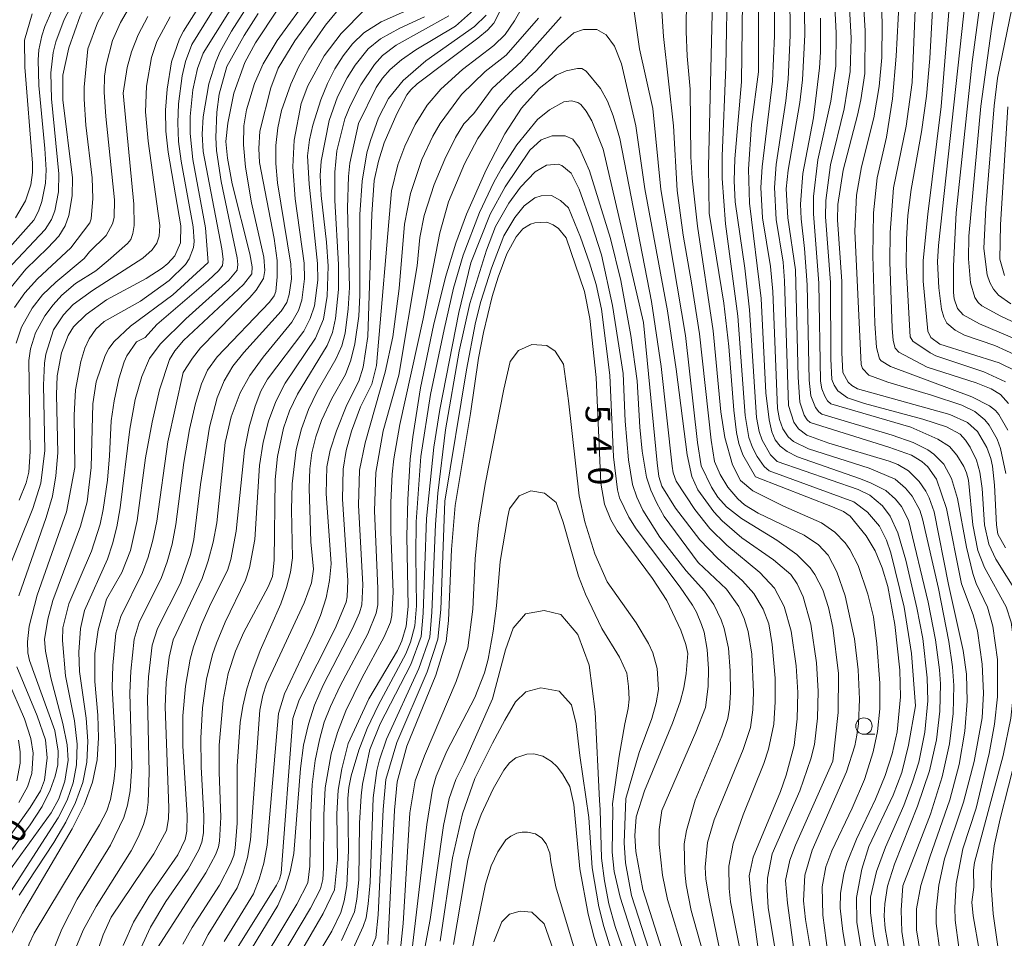
# Model space of a CAD drawing. Units: millimetres. Extents: x -72000 to -70000, y 18631 to 19500.
# Drawn here: x -70282 to -70132, y 19263 to 19403 of the extents above; entities that cross this region are included whole.
import ezdxf

# ---------------------------------------------------------------- set-up
doc = ezdxf.new("R2010")
doc.units = ezdxf.units.MM
for name, color, linetype, lineweight in [('633100_広葉樹林', 7, 'Continuous', 9), ('710100_等高線（計曲線）', 7, 'Continuous', 20), ('710107_等高線（計曲線）（注記）', 7, 'Continuous', 20), ('710200_等高線（主曲線）', 7, 'Continuous', 9)]:
    doc.layers.add(name, color=color, linetype=linetype, lineweight=lineweight)
doc.styles.add('Style-WORKING', font='txt')

msp = doc.modelspace()

# ---------------------------------------------------------------- linework, layer by layer
at = {"layer": '633100_広葉樹林'}
msp.add_line((-70152.952, 19293.882), (-70151.285, 19293.882), dxfattribs=at)
msp.add_circle((-70152.952, 19295.132), 1.25, dxfattribs=at)
at = {"layer": '710100_等高線（計曲線）', "flags": 128}
for points in [[(-70175.617, 19422.634), (-70176.629, 19380.303), (-70176.541, 19373.205), (-70174.299, 19359.495), (-70173.547, 19352.927), (-70172.776, 19343.203), (-70172.365, 19339.825), (-70172.008, 19338.157), (-70171.416, 19336.439), (-70169.44, 19333.06)], [(-70268.27, 19360), (-70262.279, 19363.253), (-70259.795, 19364.837), (-70258.934, 19365.518), (-70257.883, 19366.712), (-70257.04, 19368.677), (-70256.951, 19371.295), (-70258.926, 19382.503), (-70259.236, 19385.699), (-70259.288, 19388.883), (-70259.07, 19392.075), (-70258.38, 19396.241), (-70257.181, 19399.733), (-70256.551, 19400.928), (-70245.422, 19418.595)], [(-70139.073, 19415.804), (-70141.17, 19389.44)], [(-70250.364, 19262.352), (-70245.924, 19269.611), (-70245.028, 19271.817), (-70244.321, 19274.281), (-70243.804, 19277.003), (-70242.083, 19297.022), (-70241.164, 19300.052), (-70236.898, 19309.183), (-70235.726, 19311.947), (-70234.867, 19314.644), (-70234.321, 19317.273), (-70234.087, 19319.836), (-70234.831, 19330.555), (-70234.73, 19334.585), (-70234.212, 19337.145), (-70233.285, 19340.075), (-70231.675, 19344.038), (-70229.863, 19347.62), (-70229.225, 19349.74), (-70228.504, 19354.41), (-70227.913, 19373.035), (-70227.513, 19378.172), (-70226.895, 19381.108), (-70226.015, 19383.9), (-70224.087, 19388.334), (-70222.536, 19391.226), (-70221.953, 19391.99), (-70220.969, 19392.879), (-70211.758, 19399.815), (-70210.263, 19401.042), (-70209.313, 19402.125), (-70203.196, 19414.038)], [(-70283.495, 19361.11), (-70280.569, 19364.701), (-70277.246, 19367.901), (-70275.578, 19369.725), (-70274.59, 19371.275), (-70274.029, 19372.855), (-70273.515, 19375.855), (-70273.497, 19378.597), (-70274.951, 19390.441), (-70274.941, 19394.199), (-70274.029, 19398.36), (-70272.303, 19403.229), (-70270.931, 19406.023), (-70268.27, 19410.22)], [(-70131.392, 19322.256), (-70132.545, 19324.33), (-70132.777, 19325.766), (-70133.063, 19331.822), (-70133.379, 19334.71), (-70133.624, 19335.839), (-70134.258, 19337.542), (-70135.64, 19339.985), (-70137.176, 19341.319), (-70139.848, 19342.551), (-70153.941, 19346.444), (-70154.809, 19346.963), (-70155.339, 19347.489), (-70156.177, 19348.928), (-70156.333, 19351.958), (-70156.3, 19362.798), (-70156.975, 19372.179), (-70156.905, 19374.531), (-70156.087, 19379.763), (-70153.906, 19388.098), (-70153.404, 19390.459), (-70152.83, 19394.45), (-70152.745, 19400.964), (-70153.395, 19411.079)], [(-70265.75, 19261.735), (-70264.176, 19265.269), (-70261.792, 19269.221), (-70257.442, 19275.52), (-70256.313, 19277.852), (-70256.075, 19279.14), (-70256.021, 19281.571), (-70256.696, 19292.075), (-70256.656, 19296.711), (-70256.287, 19301.231), (-70255.559, 19305.327), (-70255.057, 19307.195), (-70253.81, 19310.613), (-70252.396, 19313.813), (-70249.876, 19318.825), (-70249.34, 19320.504), (-70248.541, 19324.782), (-70247.277, 19337.135), (-70246.579, 19340.663), (-70245.653, 19343.845), (-70244.769, 19346.129), (-70243.793, 19347.938), (-70238.246, 19355.262), (-70237.26, 19357.16), (-70236.644, 19359.08), (-70236.137, 19362.994), (-70236.171, 19365.55), (-70237.454, 19377.618), (-70237.705, 19381.913), (-70237.37, 19384.375), (-70236.854, 19386.577), (-70235.648, 19390.462), (-70234.644, 19392.932), (-70233.51, 19395.145), (-70232.236, 19397.142), (-70230.812, 19398.964), (-70229.122, 19400.636), (-70226.458, 19402.304), (-70217.652, 19406.298)], [(-70164.256, 19406.827), (-70164.168, 19400.237), (-70164.466, 19393.613), (-70164.822, 19390.295), (-70166.292, 19380.612), (-70166.59, 19377.096), (-70166.34, 19372.256), (-70165.271, 19365.749), (-70165.038, 19362.887), (-70164.448, 19343.946), (-70163.645, 19341.377), (-70162.933, 19340.395), (-70161.636, 19339.406), (-70158.308, 19338.209), (-70149.094, 19335.445), (-70147.795, 19334.929), (-70146.152, 19333.995), (-70144.514, 19332.382), (-70143.51, 19330.91), (-70142.993, 19329.887), (-70142.261, 19327.73), (-70140.058, 19316.695), (-70137.815, 19306.642), (-70137.35, 19303.02), (-70137.216, 19298.946), (-70137.58, 19294.358), (-70138.45, 19289.283), (-70139.854, 19283.903), (-70142.936, 19275.174), (-70144.284, 19270.849), (-70144.945, 19267.33), (-70144.943, 19264.117), (-70144.339, 19260.351)], [(-70242.202, 19404.23), (-70245.625, 19399.103), (-70247.219, 19396.117), (-70248.902, 19391.449), (-70249.821, 19386.918), (-70250.1, 19384.115), (-70249.853, 19381.564), (-70249.176, 19377.674), (-70246.461, 19367.011), (-70246.099, 19365.016), (-70246.159, 19363.985), (-70247.442, 19362.328), (-70256.553, 19353.843), (-70257.896, 19352.245), (-70258.685, 19350.913), (-70260.226, 19346.329), (-70261.364, 19341.406), (-70262.336, 19335.942), (-70263.611, 19326.405), (-70264.624, 19321.837), (-70265.981, 19318.502), (-70268.27, 19314.43)], [(-70167.604, 19250.349), (-70170.137, 19269.029), (-70170.418, 19272.326), (-70169.83, 19275.192), (-70165.66, 19285.194), (-70164.767, 19287.659), (-70163.569, 19292.187), (-70163.1, 19296.249), (-70163.018, 19300.261), (-70163.265, 19304.295), (-70164.023, 19309.574), (-70165.075, 19313.326), (-70166.578, 19316.143), (-70168.792, 19318.528), (-70173.808, 19322.672), (-70176.41, 19325.216), (-70178.725, 19328.08), (-70181.555, 19332.432), (-70182.001, 19333.67), (-70182.164, 19334.668), (-70183.845, 19349.849), (-70185.317, 19359.773), (-70190.131, 19384.578), (-70191.125, 19388), (-70191.992, 19390.245), (-70193.066, 19392.179), (-70195.244, 19394.791), (-70195.89, 19395.215), (-70196.57, 19395.232), (-70198.31, 19394.855), (-70199.834, 19394.182), (-70202.405, 19392.195), (-70205.079, 19389.187), (-70207.644, 19385.264), (-70210.476, 19379.798), (-70213.451, 19373.048), (-70215.087, 19368.64), (-70216.692, 19363.475), (-70218.491, 19356.1), (-70220.453, 19346.61), (-70221.645, 19339.15), (-70222.031, 19335.762), (-70222.422, 19329.619), (-70222.554, 19324.063), (-70222.376, 19313.341), (-70222.669, 19310.327), (-70223.314, 19308.086), (-70223.957, 19306.645), (-70228.355, 19299.264), (-70231.5, 19292.5)], [(-70141.17, 19389.44), (-70143.242, 19373.056), (-70143.907, 19366.008), (-70143.905, 19362.845), (-70143.228, 19355.254), (-70142.742, 19354.282), (-70141.37, 19353.28), (-70132.356, 19350.42), (-70129.752, 19349.177)], [(-70131.056, 19389.399), (-70132.154, 19371.426), (-70132.259, 19366.189), (-70131.541, 19363.724)], [(-70225.438, 19261.909), (-70224.419, 19282.348), (-70224.031, 19286.634), (-70222.534, 19292.076), (-70218.165, 19302.874), (-70216.584, 19308.022), (-70216.193, 19311.179), (-70215.757, 19322.026), (-70215.189, 19328.728), (-70212.839, 19342.691), (-70211.652, 19351.127), (-70210.902, 19355.043), (-70209.542, 19360.495), (-70208.646, 19363.485), (-70207.315, 19367.013), (-70205.925, 19369.6), (-70204.898, 19370.794), (-70203.712, 19371.546), (-70203.06, 19371.755), (-70201.246, 19371.826), (-70200.26, 19371.44), (-70199.474, 19370.89), (-70198.28, 19369.47)], [(-70198.28, 19369.47), (-70195.492, 19361.292), (-70194.682, 19357.157), (-70193.706, 19348.204), (-70192.996, 19332.129), (-70192.459, 19328.921), (-70191.505, 19326.524), (-70190.504, 19324.85), (-70185.128, 19317.594), (-70182.968, 19314.26), (-70180.841, 19309.73), (-70180.061, 19307.546), (-70179.755, 19306.2), (-70179.997, 19303.154), (-70180.353, 19300.953), (-70180.925, 19298.831), (-70182.117, 19295.59), (-70186.355, 19285.294), (-70187.654, 19281.336), (-70187.833, 19278.419), (-70187.679, 19276.055), (-70186.631, 19270.274), (-70172.565, 19226.125)], [(-70268.27, 19360), (-70271.402, 19357.781), (-70273.343, 19355.879), (-70274.153, 19354.563), (-70275.137, 19351.941), (-70275.816, 19348.429), (-70275.916, 19345.545), (-70275.73, 19336.715), (-70276.009, 19333.209), (-70276.532, 19330.105), (-70277.47, 19326.868), (-70281.668, 19314.947)], [(-70169.44, 19333.06), (-70157.746, 19328.513), (-70156.08, 19327.788), (-70155.023, 19327.059), (-70152.625, 19324.08), (-70151.235, 19321.786), (-70150.147, 19319.238), (-70149.328, 19316.365), (-70148.254, 19310.596), (-70147.464, 19303.637), (-70147.37, 19299.569), (-70147.889, 19294.275), (-70148.631, 19290.921), (-70149.702, 19287.615), (-70151.188, 19283.987), (-70154.086, 19277.94), (-70155.54, 19274.272), (-70156.012, 19272.639), (-70156.531, 19269.723), (-70156.574, 19267.392), (-70156.176, 19263.859), (-70154.736, 19255.566)], [(-70282.936, 19263.25), (-70281.108, 19266.658), (-70273.516, 19279.484), (-70271.692, 19283.125), (-70270.426, 19286.609), (-70269.735, 19289.975), (-70269.498, 19293.335), (-70269.596, 19296.799), (-70270.076, 19301.932), (-70270.06, 19306.2), (-70269.573, 19309.774), (-70268.27, 19314.43)], [(-70281.965, 19304.127), (-70278.846, 19296.672), (-70277.59, 19293.05), (-70277.334, 19290.294), (-70277.712, 19286.877), (-70278.346, 19285.25), (-70279.9, 19282.734), (-70287.251, 19272.528)], [(-70231.5, 19292.5), (-70232.44, 19288.645), (-70233.009, 19285.391), (-70233.211, 19281.799), (-70233.113, 19274.755), (-70233.583, 19270.212), (-70235.298, 19266.582), (-70241.712, 19255.609)], [(-70190.72, 19252.341), (-70194.016, 19262.927), (-70194.942, 19266.5), (-70196.212, 19273.382), (-70197.122, 19283.193), (-70197.734, 19285.941), (-70198.829, 19287.882), (-70199.645, 19288.93), (-70200.514, 19289.745), (-70201.84, 19290.573), (-70203.231, 19290.919), (-70204.287, 19290.859), (-70205.955, 19290.29), (-70206.927, 19289.53), (-70207.81, 19288.418), (-70209.418, 19285.577), (-70211.218, 19281.658), (-70212.136, 19279.17), (-70213.291, 19274.784), (-70215.447, 19261.862)]]:
    msp.add_lwpolyline(points, dxfattribs=at)
at = {"layer": '710200_等高線（主曲線）', "flags": 128}
for points in [[(-70130.126, 19440.414), (-70134.485, 19410.93), (-70136.452, 19396.185), (-70138.887, 19373.252), (-70139.294, 19365.202), (-70139.302, 19361.114), (-70139.206, 19360.18), (-70138.716, 19358.691), (-70137.829, 19357.706), (-70135.342, 19356.37), (-70128.982, 19353.652)], [(-70138.328, 19433.124), (-70140.083, 19425.383), (-70141.3, 19418.609), (-70142.142, 19410.672), (-70142.929, 19396.752), (-70143.407, 19390.99), (-70144.161, 19385.603), (-70145.754, 19376.792), (-70146.251, 19372.842), (-70146.472, 19369.254), (-70146.493, 19365.262), (-70145.891, 19354.371), (-70145.507, 19353.726), (-70142.855, 19351.922), (-70142.021, 19351.486), (-70134.673, 19349.067), (-70131.37, 19347.552)], [(-70128.457, 19432.608), (-70133.537, 19401.249), (-70135.128, 19389.503), (-70136.952, 19369.683), (-70137.039, 19366.251), (-70136.716, 19362.586), (-70136.063, 19360.377), (-70135.574, 19359.612), (-70134.978, 19359.075), (-70132.118, 19357.524), (-70126.288, 19354.76)], [(-70136.018, 19419.504), (-70141.608, 19368.264), (-70141.759, 19365.779), (-70141.551, 19361.843), (-70141.136, 19358.57), (-70140.771, 19357.37), (-70140.3, 19356.462), (-70139.072, 19355.396), (-70137.63, 19354.647), (-70133.039, 19353.072), (-70129.439, 19351.442)], [(-70227.156, 19350.034), (-70224.891, 19376.625), (-70223.943, 19380.533), (-70222.839, 19383.402), (-70221.296, 19386.682), (-70219.464, 19389.616), (-70217.369, 19392.08), (-70214.079, 19395.093), (-70209.295, 19398.745), (-70207.582, 19400.381), (-70206.176, 19402.488), (-70198.346, 19416.14)], [(-70283.484, 19364.526), (-70277.638, 19370.738), (-70276.646, 19372.214), (-70276.173, 19373.554), (-70275.623, 19376.447), (-70275.536, 19379.168), (-70276.667, 19390.627), (-70276.757, 19394.548), (-70276.408, 19397.678), (-70276.014, 19399.275), (-70274.763, 19402.686), (-70271.969, 19408.009), (-70269.9, 19411.129), (-70266.064, 19415.96)], [(-70150.59, 19415.8), (-70150.158, 19401.917), (-70150.247, 19396.92), (-70150.631, 19392.482), (-70151.454, 19387.71), (-70153.344, 19380.261), (-70154.102, 19375.946), (-70154.317, 19370.472), (-70153.422, 19351.21)], [(-70273.126, 19334.48), (-70273.231, 19342.474), (-70273.028, 19346.311), (-70272.229, 19350.613), (-70271.593, 19352.652), (-70270.949, 19354.072), (-70269.895, 19355.56), (-70268.667, 19356.705), (-70263.126, 19359.813), (-70258.753, 19362.938), (-70256.263, 19365.392), (-70255.696, 19366.241), (-70255.038, 19367.997), (-70254.946, 19368.905), (-70255.091, 19371.126), (-70256.934, 19381.124), (-70257.308, 19384.111), (-70257.447, 19386.946), (-70257.342, 19389.867), (-70256.791, 19394.098), (-70256.269, 19396.291), (-70255.278, 19398.859), (-70245.673, 19414.441)], [(-70252.837, 19365.671), (-70253.231, 19370.957), (-70255.173, 19381.39), (-70255.579, 19385.336), (-70255.562, 19387.908), (-70255.142, 19391.992), (-70254.461, 19395.232), (-70253.574, 19397.574), (-70244.207, 19412.548)], [(-70144.81, 19412.793), (-70145.604, 19393.107), (-70146.509, 19386.464), (-70148.46, 19377.082)], [(-70179.918, 19411.428), (-70180.02, 19400.867), (-70179.867, 19397.108), (-70179.423, 19392.098), (-70179.303, 19381.786), (-70179.117, 19378.552), (-70178.293, 19371.237), (-70175.91, 19355.269), (-70174.726, 19342.955), (-70174.128, 19339.031), (-70172.966, 19334.884), (-70171.74, 19332.511), (-70169.868, 19330.937), (-70165.22, 19328.602)], [(-70166.606, 19410.402), (-70166.578, 19400.218), (-70166.862, 19393.31), (-70168.428, 19380.24), (-70168.661, 19377.085), (-70168.388, 19372.501), (-70167.172, 19365.09), (-70166.81, 19361.279), (-70166.127, 19343.461), (-70165.823, 19341.792), (-70165.312, 19340.366), (-70164.494, 19339.171), (-70163.658, 19338.47), (-70161.383, 19337.337), (-70152.171, 19334.403), (-70148.211, 19332.72), (-70146.622, 19331.36), (-70145.601, 19330.116), (-70144.456, 19327.976), (-70144.031, 19326.66), (-70141.6, 19316.07), (-70139.995, 19308.015), (-70139.466, 19304.15), (-70139.257, 19301.31), (-70139.352, 19297.048), (-70139.919, 19292.454), (-70141.047, 19287.391), (-70142.828, 19281.723), (-70147.004, 19270.82)], [(-70162.124, 19410.251), (-70161.948, 19400.363), (-70162.292, 19393.49), (-70162.7, 19390.047), (-70164.467, 19379.761), (-70164.773, 19376.918), (-70164.548, 19372.501), (-70163.39, 19364.57), (-70162.981, 19348.261), (-70162.708, 19344.41), (-70162.064, 19342.459), (-70161.617, 19341.728), (-70161.116, 19341.325), (-70149.179, 19337.584), (-70145.699, 19336.345), (-70144.14, 19335.39), (-70143.234, 19334.609), (-70141.876, 19332.704)], [(-70157.752, 19411.489), (-70157.189, 19400.64), (-70157.21, 19395.588), (-70157.998, 19390.259), (-70159.967, 19381.341), (-70160.619, 19375.713), (-70160.633, 19373.123), (-70159.811, 19362.54), (-70159.563, 19347.652), (-70159.375, 19346.451), (-70158.905, 19345.349), (-70158.499, 19344.627), (-70157.992, 19344.155), (-70145.792, 19340.614)], [(-70173.744, 19409.437), (-70173.96, 19395.475), (-70174.543, 19381.871), (-70174.52, 19378.474), (-70174.007, 19371.565), (-70172.14, 19357.537), (-70171.02, 19342.382), (-70170.462, 19339.066), (-70169.939, 19337.532), (-70169.222, 19336.154), (-70168.135, 19334.629), (-70167.374, 19333.958), (-70154.479, 19329.251), (-70152.39, 19327.707), (-70150.599, 19325.56), (-70149.494, 19323.414), (-70148.863, 19321.507), (-70146.846, 19313.244), (-70145.728, 19306.156), (-70145.108, 19298.192)], [(-70171.38, 19409.653), (-70171.618, 19393.184), (-70172.606, 19381.478)], [(-70168.996, 19408.7), (-70169.028, 19394.698), (-70170.074, 19386.721), (-70170.547, 19379.908), (-70170.384, 19374.709), (-70168.62, 19360.217), (-70167.868, 19345.842)], [(-70155.354, 19408.166), (-70154.885, 19399.815), (-70155.04, 19394.775), (-70155.98, 19389.065), (-70158.027, 19380.552), (-70158.762, 19375.122), (-70158.804, 19372.651), (-70158.056, 19362.669), (-70157.997, 19351.046), (-70157.829, 19347.908), (-70157.47, 19346.998), (-70156.919, 19346.177), (-70155.456, 19345.113), (-70152.885, 19344.238), (-70143.993, 19341.868), (-70140.376, 19340.699), (-70138.313, 19339.547), (-70137.459, 19338.662), (-70136.79, 19337.603), (-70135.813, 19335.592), (-70135.277, 19333.761), (-70134.953, 19331.291), (-70134.569, 19325.766), (-70133.942, 19322.817), (-70132.861, 19320.535), (-70129.36, 19314.98)], [(-70271.121, 19398.209), (-70269.675, 19402.173), (-70267.768, 19405.618)], [(-70263.738, 19353.616), (-70262.383, 19354.299), (-70260.649, 19356.274), (-70252.838, 19362.95), (-70251.2, 19364.464), (-70250.608, 19365.239), (-70250.508, 19366.191), (-70250.753, 19367.789), (-70253.565, 19382.577), (-70253.735, 19385.203), (-70253.559, 19387.854), (-70252.688, 19392.901), (-70251.637, 19396.241), (-70250.962, 19397.815), (-70249.282, 19400.896), (-70245.578, 19406.725)], [(-70256.622, 19348.968), (-70255.224, 19351.13), (-70253.976, 19352.702), (-70246.489, 19360.371), (-70245.509, 19361.5), (-70244.37, 19363.258), (-70244.185, 19364.49), (-70244.33, 19366.488), (-70246.219, 19374.75), (-70247.129, 19380.223), (-70247.408, 19383.603), (-70247.359, 19386.481), (-70246.979, 19388.947), (-70245.748, 19392.94), (-70244.422, 19395.936), (-70242.329, 19399.486), (-70237.267, 19406.453)], [(-70130.078, 19406.134), (-70132.631, 19393.751), (-70133.114, 19389.526), (-70134.392, 19373.999), (-70134.704, 19367.823), (-70134.183, 19363.794), (-70133.774, 19362.63), (-70133.2, 19361.612), (-70132.461, 19360.74), (-70130.565, 19359.382)], [(-70287.957, 19362.527), (-70279.354, 19372.145), (-70278.628, 19373.49), (-70278.158, 19374.957), (-70277.598, 19377.76), (-70277.497, 19379.778), (-70277.679, 19383.043), (-70278.615, 19392.647), (-70278.714, 19396.565), (-70278.602, 19398.072), (-70278.151, 19400.169), (-70277.698, 19401.631), (-70276.267, 19404.855)], [(-70282.062, 19353.397), (-70281.253, 19355.868), (-70279.609, 19358.764), (-70278.021, 19360.756), (-70276.006, 19362.694), (-70271.693, 19366.311), (-70270.908, 19367.329), (-70268.353, 19369.824), (-70267.377, 19371.566), (-70267.131, 19372.551), (-70267.069, 19375.209), (-70268.415, 19387.935), (-70268.67, 19391.601), (-70268.583, 19394.032), (-70268.327, 19395.725), (-70267.392, 19399.495), (-70266.177, 19402.212), (-70264.211, 19405.498)], [(-70270.352, 19258.752), (-70268.814, 19263.377), (-70267.587, 19266.046), (-70261.082, 19275.705), (-70259.158, 19279.24), (-70258.868, 19281.003), (-70258.825, 19282.706), (-70259.378, 19298.083), (-70259.2, 19301.764), (-70258.73, 19305.611), (-70258.119, 19308.274), (-70253.748, 19317.585), (-70252.794, 19320.274), (-70252.038, 19323.109), (-70251.479, 19326.089), (-70250.21, 19338.307), (-70249.321, 19342.223), (-70247.932, 19345.857), (-70246.489, 19348.478), (-70244.423, 19351.305), (-70240.067, 19356.629), (-70239.058, 19358.388), (-70238.561, 19359.959), (-70238.131, 19363.221), (-70238.201, 19365.596), (-70239.57, 19375.367), (-70239.936, 19380.258), (-70239.724, 19384.296), (-70238.674, 19389.913), (-70237.66, 19392.596), (-70235.143, 19397.138), (-70232.541, 19400.54), (-70229.024, 19404.162)], [(-70253.972, 19331.89), (-70252.623, 19340.628), (-70251.457, 19345.087), (-70250.383, 19347.68), (-70249.04, 19349.895), (-70247.396, 19351.982), (-70241.672, 19358.285), (-70240.856, 19359.616), (-70240.477, 19360.837), (-70240.144, 19363.2), (-70240.207, 19365.45), (-70242.243, 19377.802), (-70242.527, 19380.741), (-70242.522, 19383.52), (-70242.216, 19386.183), (-70241.627, 19388.81), (-70240.247, 19392.828), (-70238.991, 19395.522), (-70237.459, 19398.185), (-70234.933, 19401.828), (-70232.997, 19404.165)], [(-70244.954, 19385.696), (-70243.259, 19392.302), (-70242.14, 19395.265), (-70239.618, 19399.429), (-70235.365, 19405.284)], [(-70229.932, 19386.86), (-70227.218, 19392.345), (-70226.286, 19393.772), (-70225.096, 19395.09), (-70223.355, 19396.548), (-70221.173, 19398.083), (-70215.132, 19401.663), (-70211.957, 19404.521)], [(-70187.986, 19404.265), (-70187.151, 19398.234), (-70185.095, 19389.127), (-70183.869, 19376.785), (-70180.132, 19354.565), (-70178.295, 19338.273), (-70177.732, 19334.767), (-70176.186, 19331.517), (-70175.182, 19329.995), (-70173.894, 19328.497), (-70171.577, 19326.707), (-70166.207, 19323.439), (-70163.168, 19321.271), (-70161.138, 19319.24), (-70160.416, 19318.213), (-70159.217, 19315.886), (-70158.342, 19313.194), (-70157.696, 19310.159), (-70156.827, 19303.132), (-70156.89, 19297.186), (-70157.664, 19289.78)], [(-70183.766, 19404.71), (-70183.478, 19400.071), (-70181.964, 19386.492), (-70181.404, 19376.644), (-70180.489, 19369.851), (-70179.183, 19362.616), (-70177.996, 19354.83), (-70176.206, 19338.66), (-70175.726, 19335.418), (-70174.858, 19333.421), (-70173.662, 19331.514), (-70172.164, 19329.742), (-70171.126, 19328.812), (-70169.072, 19327.553), (-70162.039, 19324.175), (-70159.855, 19322.72), (-70158.386, 19321.151), (-70157.071, 19318.617), (-70155.817, 19314.974), (-70154.369, 19308.402), (-70153.834, 19303.712), (-70153.642, 19299.249), (-70153.79, 19295.487), (-70154.016, 19293.725), (-70154.352, 19292.127), (-70155.629, 19288.183), (-70160.816, 19276.254), (-70161.932, 19272.432)], [(-70147.576, 19405.608), (-70148.037, 19397.093), (-70148.596, 19390.608), (-70149.534, 19384.776), (-70150.942, 19378.583), (-70151.502, 19373.268), (-70151.569, 19366.772), (-70151.302, 19356.385), (-70151.049, 19352.765), (-70150.567, 19351.042), (-70150.323, 19350.704), (-70148.892, 19349.856), (-70136.5, 19345.225), (-70133.802, 19343.852), (-70132.933, 19343.189), (-70132.383, 19342.54), (-70131.058, 19340.154)], [(-70282.166, 19372.503), (-70280.65, 19375.059), (-70279.799, 19377.502), (-70279.562, 19379.384), (-70279.561, 19380.79), (-70280.735, 19395.4), (-70280.764, 19399.519), (-70279.6, 19403.524)], [(-70276.356, 19355.428), (-70274.863, 19357.718), (-70273.363, 19359.277), (-70270.424, 19361.42), (-70262.759, 19366.361), (-70261.343, 19367.617), (-70260.645, 19368.659), (-70260.274, 19369.715), (-70260.186, 19371.316), (-70261.951, 19384.148), (-70262.34, 19388.619), (-70262.211, 19392.544), (-70261.429, 19396.902), (-70260.605, 19399.325), (-70258.576, 19403.103)], [(-70265.756, 19391.476), (-70265.143, 19395.367), (-70264.476, 19397.758), (-70263.469, 19400.329), (-70262.004, 19403.136)], [(-70260.53, 19261.396), (-70253.155, 19272.782), (-70251.646, 19275.638), (-70251.24, 19276.734), (-70251.065, 19277.611), (-70250.892, 19281.244), (-70251.155, 19288.108), (-70251.114, 19292.233), (-70250.517, 19299.055), (-70249.744, 19303.122), (-70248.665, 19306.513), (-70247.392, 19309.437), (-70243.671, 19316.304), (-70243.01, 19317.908), (-70242.777, 19320.379), (-70242.593, 19332.652), (-70242.266, 19336.156), (-70241.355, 19340.468), (-70240.427, 19343.102), (-70239.219, 19345.652), (-70234.683, 19353.068), (-70233.874, 19355.028), (-70233.398, 19357.155), (-70232.99, 19361.574), (-70232.956, 19365.396), (-70233.5, 19375.124), (-70233.545, 19379.436), (-70233.21, 19382.697), (-70231.981, 19387.545), (-70231.206, 19389.556), (-70229.546, 19392.721), (-70227.476, 19395.815), (-70226.287, 19397.217), (-70224.165, 19398.783), (-70216.162, 19403.225)], [(-70249.962, 19395.524), (-70247.331, 19400.234), (-70245.201, 19403.567)], [(-70237.156, 19323.18), (-70237.448, 19331.345), (-70237.332, 19334.279), (-70237.012, 19336.742), (-70236.422, 19339.169), (-70235.549, 19341.634), (-70233.989, 19344.991), (-70231.902, 19348.653), (-70231.098, 19350.818), (-70230.488, 19353.304), (-70229.891, 19357.506), (-70229.696, 19360.718), (-70229.696, 19373.005), (-70229.381, 19378.07), (-70228.63, 19382.379), (-70228.111, 19384.282), (-70226.865, 19387.713), (-70225.342, 19390.644), (-70223.098, 19393.415), (-70219.688, 19396.364), (-70212.246, 19401.632), (-70210.491, 19403.341)], [(-70235.582, 19375.872), (-70235.757, 19378.943), (-70235.616, 19381.093), (-70234.399, 19387.325), (-70233.138, 19390.904), (-70231.657, 19393.792), (-70230.449, 19395.727), (-70228.472, 19398.192), (-70226.566, 19399.719), (-70223.618, 19401.363), (-70219.886, 19403.086)], [(-70223.796, 19348.518), (-70220.967, 19365.194), (-70220.569, 19369.477), (-70219.901, 19372.855), (-70218.404, 19377.557), (-70216.751, 19381.44), (-70215.136, 19384.73), (-70213.868, 19386.787), (-70212.376, 19388.379), (-70209.553, 19392.178), (-70205.172, 19396.217), (-70199.041, 19403.067)], [(-70207.454, 19397.256), (-70202.521, 19402.874)], [(-70159.565, 19402.906), (-70159.561, 19397.722), (-70159.702, 19395.347), (-70160.654, 19387.72)], [(-70217.546, 19370.212), (-70216.209, 19374.909), (-70213.753, 19380.73), (-70211.74, 19384.56), (-70208.49, 19389.305), (-70206.401, 19391.682), (-70202.926, 19394.817), (-70199.524, 19398.524), (-70197.108, 19400.651), (-70195.658, 19401.134), (-70193.628, 19401.134), (-70192.178, 19400.361), (-70190.921, 19398.621), (-70189.858, 19395.914), (-70187.71, 19386.5), (-70186.335, 19376.915), (-70182.858, 19358.326), (-70181.526, 19349.454), (-70179.891, 19336.414), (-70179.166, 19333.117), (-70178.263, 19331.087), (-70175.795, 19327.749), (-70174.527, 19326.372), (-70171.534, 19323.78), (-70166.727, 19320.445), (-70164.072, 19318.201), (-70163.119, 19316.789), (-70162.228, 19314.793), (-70161.051, 19310.622), (-70160.195, 19304.775), (-70159.915, 19300.43), (-70159.996, 19296.323), (-70160.494, 19292.34), (-70161.02, 19290.155), (-70162.687, 19285.287), (-70166.93, 19275.688)], [(-70282.283, 19358.828), (-70280.722, 19361.058), (-70278.818, 19363.216), (-70273.738, 19367.918), (-70270.838, 19371.749), (-70270.649, 19372.32), (-70270.38, 19375.458), (-70270.489, 19378.582), (-70271.461, 19386.606), (-70271.719, 19390.565), (-70271.695, 19392.38), (-70271.121, 19398.209)], [(-70247.08, 19259.806), (-70242.194, 19267.819), (-70241.126, 19270.296), (-70240.322, 19272.929), (-70239.781, 19275.718), (-70238.772, 19288.675), (-70238.273, 19292.221), (-70237.556, 19295.408), (-70236.601, 19298.335), (-70235.315, 19301.342), (-70230.816, 19310.006), (-70229.75, 19312.384), (-70229.388, 19313.576), (-70229.24, 19316.639), (-70229.922, 19328.763), (-70229.742, 19334.075), (-70228.928, 19338.238), (-70225.838, 19348.98), (-70224.694, 19354.375), (-70223.722, 19361.747), (-70222.892, 19371.52), (-70222.003, 19376.212), (-70220.258, 19381.351), (-70218.624, 19384.907), (-70217.506, 19386.829), (-70214.217, 19391.274), (-70210.655, 19394.758), (-70207.454, 19397.256)], [(-70281.587, 19269.384), (-70276.338, 19277.393), (-70274.509, 19280.483), (-70272.991, 19283.503), (-70271.911, 19286.542), (-70271.292, 19289.616), (-70271.12, 19292.847), (-70271.382, 19296.358), (-70272.384, 19303.433), (-70272.487, 19306.383), (-70272.262, 19309.98), (-70271.663, 19312.715), (-70268.134, 19320.542), (-70267.362, 19322.861), (-70266.718, 19325.469), (-70266.202, 19328.367), (-70264.74, 19340.332), (-70263.912, 19344.823), (-70262.933, 19348.354), (-70261.744, 19351.056), (-70260.144, 19353.244), (-70256.23, 19357.123), (-70249.682, 19362.993), (-70248.402, 19364.55), (-70248.271, 19365.38), (-70248.375, 19366.403), (-70250.824, 19377.997), (-70251.528, 19382.764), (-70251.655, 19384.724), (-70251.473, 19388.551), (-70251.123, 19391.32), (-70249.962, 19395.524)], [(-70281.577, 19329.496), (-70280.547, 19332.149), (-70280.118, 19333.79), (-70279.902, 19336.935), (-70280.113, 19350.784), (-70279.89, 19352.573), (-70279.104, 19354.969), (-70277.666, 19357.591), (-70276.435, 19359.257), (-70275.089, 19360.716), (-70272.999, 19362.475), (-70269.941, 19364.449), (-70268.021, 19365.987), (-70265.077, 19368.56), (-70264.598, 19369.189), (-70264.265, 19370.102), (-70264.079, 19371.3), (-70264.148, 19374.548), (-70265.756, 19391.476)], [(-70233.98, 19263.896), (-70232.592, 19266.741), (-70232.088, 19268.554), (-70231.687, 19270.872), (-70231.454, 19276.169), (-70231.519, 19284.099), (-70231.408, 19285.789), (-70231.026, 19287.564), (-70229.858, 19291.463), (-70228.597, 19294.787), (-70226.881, 19298.355), (-70222.721, 19306.138), (-70222.009, 19307.907), (-70221.355, 19310.401), (-70221.088, 19313.451), (-70221.211, 19321.141), (-70221.125, 19326.235), (-70220.43, 19336.151), (-70218.938, 19345.603), (-70216.897, 19355.502), (-70215.447, 19361.788), (-70213.997, 19366.795), (-70211.474, 19373.317), (-70209.295, 19377.942), (-70208.158, 19380.009), (-70205.831, 19383.625), (-70202.677, 19387.434), (-70200.85, 19388.918), (-70198.636, 19390.133), (-70197.501, 19390.321), (-70196.509, 19390.039), (-70196.058, 19389.722), (-70195.229, 19388.733), (-70194.389, 19387.242), (-70192.642, 19382.927), (-70186.51, 19356.554)], [(-70160.654, 19387.72), (-70162.269, 19379.228), (-70162.594, 19374.579), (-70162.514, 19372.337), (-70161.982, 19367.833), (-70161.57, 19362.271), (-70161.276, 19347.779), (-70161.029, 19345.408), (-70160.32, 19343.637), (-70159.825, 19342.952), (-70159.381, 19342.629), (-70148.634, 19339.429), (-70145.429, 19338.284), (-70143.202, 19337.191), (-70142.288, 19336.542), (-70140.781, 19334.979), (-70139.596, 19332.839), (-70138.691, 19329.794), (-70137.354, 19322.353), (-70136.387, 19318.359), (-70135.846, 19316.839), (-70134.145, 19313.212), (-70133.316, 19310.355), (-70132.598, 19305.271), (-70132.61, 19299.573), (-70133.049, 19295.422), (-70133.857, 19290.96), (-70135.87, 19282.642)], [(-70256.673, 19261.915), (-70255.229, 19264.478), (-70251.093, 19270.92), (-70249.395, 19274.148), (-70248.917, 19275.457), (-70248.685, 19276.562), (-70248.379, 19280.356), (-70248.408, 19289.012), (-70247.926, 19295.651), (-70247.54, 19298.147), (-70246.902, 19300.81), (-70246.012, 19303.639), (-70244.869, 19306.634), (-70241.739, 19313.716), (-70240.87, 19316.215), (-70240.278, 19318.555), (-70239.963, 19320.733), (-70240.1, 19328.025), (-70240.009, 19331.987), (-70239.408, 19337.227), (-70238.612, 19340.388), (-70237.511, 19343.305), (-70236.211, 19346.042), (-70233.381, 19350.955), (-70232.471, 19353.028), (-70231.961, 19354.931), (-70231.476, 19358.66), (-70231.307, 19361.89), (-70231.591, 19373.989), (-70231.452, 19378.762), (-70231.225, 19380.804), (-70229.932, 19386.86)], [(-70276.722, 19260.211), (-70275.115, 19264.219), (-70272.755, 19268.787), (-70267.711, 19277.018), (-70265.675, 19281.231), (-70265.073, 19283.098), (-70264.69, 19285.295), (-70264.414, 19288.982), (-70264.744, 19300.168), (-70264.611, 19303.504), (-70264.099, 19308.371), (-70263.312, 19310.911), (-70259.907, 19317.749), (-70259.039, 19320.148), (-70258.313, 19322.831), (-70257.727, 19325.797), (-70256.503, 19335.249), (-70255.662, 19340.293), (-70254.765, 19344.211), (-70253.841, 19347.207), (-70252.893, 19349.314), (-70251.432, 19351.328), (-70243.453, 19359.667), (-70242.739, 19360.635), (-70242.521, 19361.282), (-70242.287, 19363.533), (-70242.312, 19365.998), (-70242.746, 19369.327), (-70244.977, 19380.934), (-70245.105, 19383.027), (-70244.954, 19385.696)], [(-70228.196, 19291.564), (-70226.624, 19295.469), (-70221.974, 19304.516), (-70220.371, 19308.769), (-70220.08, 19312.316), (-70219.563, 19326.742), (-70218.424, 19337.574), (-70217.531, 19343.311), (-70214.652, 19358.079), (-70212.825, 19365.664), (-70209.88, 19373.059), (-70207.572, 19377.234), (-70203.815, 19382.777), (-70202.091, 19384.378), (-70200.428, 19384.994), (-70198.457, 19384.994), (-70197.287, 19384.44), (-70196.254, 19383.072), (-70194.727, 19379.653), (-70191.519, 19369.321), (-70189.986, 19362.97), (-70188.457, 19354.578), (-70187.49, 19347.658), (-70187.088, 19340.604), (-70186.722, 19336.989), (-70186.057, 19333.042), (-70185.405, 19331.043), (-70184.508, 19329.043), (-70183.365, 19327.04), (-70178.198, 19320.022)], [(-70230.715, 19261.261), (-70229.21, 19264.614), (-70228.776, 19265.931), (-70228.423, 19268.091), (-70228.152, 19271.327), (-70227.662, 19284.216), (-70227.122, 19288.376), (-70226.742, 19289.998), (-70225.672, 19293.152), (-70220.731, 19303.905), (-70219.068, 19308.652), (-70218.727, 19312.495), (-70218.218, 19325.811), (-70217.851, 19330.584), (-70216.679, 19340.202), (-70214.566, 19352.191), (-70212.944, 19359.465), (-70210.423, 19367.586), (-70209.042, 19371.147), (-70207.017, 19374.709), (-70205.231, 19377.173), (-70203.014, 19379.513), (-70201.29, 19380.498), (-70199.513, 19380.642), (-70198.932, 19380.44), (-70197.533, 19379.267), (-70196.302, 19376.865), (-70194.446, 19371.574), (-70192.902, 19366.843), (-70191.219, 19359.166), (-70189.598, 19348.822)], [(-70172.606, 19381.478), (-70172.698, 19378.129), (-70172.562, 19374.921), (-70171.099, 19364.806), (-70170.366, 19358.494), (-70169.321, 19342.099), (-70168.915, 19339.975), (-70168.462, 19338.626), (-70167.184, 19336.438), (-70166.156, 19335.424), (-70153.823, 19331.144), (-70152.068, 19330.258), (-70150.138, 19328.668), (-70148.953, 19327.096), (-70147.806, 19324.533), (-70146.585, 19320.394), (-70144.87, 19313.127), (-70143.991, 19308.443), (-70143.314, 19302.473), (-70143.241, 19298.954), (-70143.66, 19294.188), (-70144.602, 19289.66), (-70145.531, 19286.623), (-70146.894, 19283.051), (-70149.664, 19276.706), (-70151.055, 19272.987), (-70151.928, 19269.097), (-70151.962, 19266.721), (-70151.514, 19263.159), (-70149.888, 19255.146)], [(-70263.085, 19261.305), (-70261.593, 19264.533), (-70259.248, 19268.413), (-70255.862, 19273.353), (-70254.217, 19276.29), (-70253.769, 19277.458), (-70253.531, 19278.883), (-70253.456, 19281.408), (-70253.874, 19288.92), (-70253.916, 19293.317), (-70253.652, 19297.887), (-70253.068, 19302.256), (-70252.15, 19306.049), (-70251.565, 19307.729), (-70250.224, 19310.933), (-70247.116, 19317.365), (-70246.501, 19319.229), (-70245.731, 19323.529), (-70244.981, 19334.818), (-70244.449, 19338.337), (-70243.628, 19341.566), (-70242.499, 19344.557), (-70241.11, 19347.31), (-70236.446, 19354.198), (-70235.269, 19357.05), (-70234.676, 19360.589), (-70234.56, 19365.145), (-70234.787, 19368.768), (-70235.582, 19375.872)], [(-70216.758, 19329.388), (-70213.482, 19349.333), (-70212.126, 19356.54), (-70211.294, 19359.747), (-70209.675, 19364.846), (-70207.786, 19369.758), (-70206.094, 19372.554), (-70204.677, 19374.34), (-70203.076, 19375.51), (-70202.091, 19375.818), (-70200.551, 19375.88), (-70199.134, 19375.14), (-70197.964, 19374.032), (-70196.124, 19369.534), (-70194.751, 19365.66), (-70193.737, 19362.365), (-70192.911, 19358.588), (-70191.664, 19348.54), (-70191.081, 19336.113), (-70190.478, 19331.102), (-70190.179, 19329.872), (-70188.764, 19326.907), (-70187.649, 19325.171), (-70180.936, 19316.277), (-70179.054, 19313.531), (-70178.454, 19312.495), (-70177.678, 19310.594), (-70177.3, 19309.417), (-70176.798, 19306.809), (-70176.634, 19303.862), (-70176.691, 19301.135), (-70177.099, 19297.938), (-70178.538, 19294.217), (-70183.704, 19282.306)], [(-70148.46, 19377.082), (-70148.934, 19370.244), (-70149.016, 19365.792), (-70148.654, 19355.682), (-70148.491, 19353.803), (-70148.171, 19352.649), (-70147.633, 19352.033), (-70143.337, 19349.775), (-70135.836, 19347.366), (-70133.564, 19346.459), (-70132.154, 19345.577), (-70130.914, 19344.256)], [(-70244.624, 19254.966), (-70237.227, 19267.437), (-70235.686, 19270.34), (-70235.371, 19271.757), (-70235.225, 19273.532), (-70235.211, 19281.558), (-70234.989, 19285.741), (-70234.104, 19290.882), (-70233.124, 19294.141), (-70231.824, 19297.452), (-70229.427, 19302.446), (-70226.005, 19308.716), (-70225.069, 19310.958), (-70224.82, 19311.963), (-70224.66, 19315.497), (-70225.01, 19324.72), (-70225.016, 19329.185), (-70224.808, 19333.452), (-70224.534, 19335.795), (-70223.603, 19341.033), (-70220.065, 19357.118), (-70217.546, 19370.212)], [(-70283.297, 19272.813), (-70276.738, 19281.924), (-70275.571, 19284.053), (-70274.648, 19286.728), (-70274.154, 19289.957), (-70274.273, 19292.253), (-70274.943, 19295.52), (-70276.754, 19302.454), (-70277.562, 19306.554), (-70277.713, 19308.323), (-70277.219, 19311.411), (-70276.452, 19314.257), (-70272.24, 19325.558), (-70271.264, 19329.282), (-70270.619, 19334.47), (-70270.365, 19344.2), (-70269.849, 19347.505), (-70268.518, 19351.55), (-70267.956, 19352.589), (-70267.119, 19353.675), (-70264.622, 19355.986), (-70258.172, 19360.794), (-70252.837, 19365.671)], [(-70186.51, 19356.554), (-70184.458, 19335.191), (-70184.182, 19333.116), (-70183.706, 19331.646), (-70181.63, 19328.278), (-70177.955, 19323.483), (-70175.271, 19320.694), (-70171.426, 19317.235), (-70169.71, 19315.318), (-70168.272, 19312.902), (-70167.448, 19310.704), (-70166.926, 19307.549), (-70166.486, 19302.423), (-70166.451, 19298.836), (-70166.69, 19295.403), (-70167.475, 19291.623), (-70168.175, 19289.416), (-70171.354, 19281.612), (-70172.851, 19277.283), (-70173.512, 19273.79), (-70173.476, 19270.399), (-70173.254, 19268.402), (-70170.995, 19256.844)], [(-70283.867, 19317.393), (-70279.522, 19328.261), (-70278.309, 19332.094), (-70277.704, 19337.052), (-70277.914, 19347.021), (-70277.76, 19350.394), (-70277.545, 19351.748), (-70276.356, 19355.428)], [(-70283.84, 19268.468), (-70275.679, 19281.146), (-70274.289, 19283.88), (-70273.396, 19286.476), (-70272.849, 19289.257), (-70272.742, 19292.359), (-70273.167, 19295.918), (-70274.532, 19302.768), (-70274.998, 19308.134), (-70274.93, 19310.075), (-70274.034, 19313.717), (-70270.591, 19321.745), (-70269.269, 19325.877), (-70268.788, 19328.072), (-70268.16, 19332.558), (-70267.816, 19336.271), (-70267.602, 19341.603), (-70267.143, 19344.638), (-70266.392, 19347.976), (-70265.587, 19350.548), (-70265.18, 19351.479), (-70263.738, 19353.616)], [(-70223.524, 19261.222), (-70223.14, 19265.058), (-70222.082, 19281.925), (-70221.28, 19286.786), (-70219.849, 19290.613), (-70215.023, 19301.914), (-70213.281, 19307.036), (-70212.522, 19312.905), (-70212.173, 19320.598), (-70211.629, 19325.689), (-70210.606, 19331.967), (-70207.766, 19346.427), (-70206.808, 19350.645), (-70205.53, 19352.306), (-70203.548, 19353.201), (-70201.248, 19353.073), (-70199.97, 19352.178), (-70198.692, 19350.197), (-70197.925, 19344.637), (-70196.323, 19330.163), (-70195.441, 19326.231), (-70193.939, 19321.356), (-70192.033, 19317.078), (-70187.644, 19310.829), (-70185.74, 19307.678), (-70185.115, 19306.301), (-70184.46, 19303.898), (-70184.258, 19300.68), (-70184.582, 19298.667), (-70185.274, 19296.269), (-70187.187, 19291.119), (-70189.194, 19284.09)], [(-70153.422, 19351.21), (-70153.368, 19350.149), (-70153.149, 19349.558), (-70152.18, 19348.527), (-70149.305, 19347.48), (-70142.668, 19345.513), (-70138.031, 19343.957), (-70136.053, 19343.001), (-70134.551, 19341.732), (-70133.878, 19340.921), (-70132.649, 19338.783), (-70132.165, 19337.369), (-70131.365, 19333.595)], [(-70281.517, 19255.799), (-70281.142, 19258.351), (-70280.064, 19261.969), (-70279.308, 19263.588), (-70269.338, 19280.088), (-70268.221, 19282.233), (-70267.704, 19283.95), (-70267.172, 19286.735), (-70266.928, 19289.069), (-70266.909, 19291.979), (-70267.413, 19300.98), (-70267.318, 19304.357), (-70266.861, 19309.294), (-70266.103, 19311.817), (-70262.791, 19318.486), (-70261.943, 19320.819), (-70261.231, 19323.426), (-70260.655, 19326.305), (-70258.957, 19338.398), (-70256.622, 19348.968)], [(-70248.42, 19261.325), (-70242.417, 19270.916), (-70241.95, 19271.805), (-70241.676, 19272.762), (-70239.91, 19296.283), (-70238.945, 19299.14), (-70233.456, 19309.999), (-70231.812, 19314.001), (-70231.649, 19314.782), (-70231.558, 19317.273), (-70232.366, 19329.647), (-70232.261, 19334.261), (-70231.794, 19337.073), (-70230.982, 19340.021), (-70229.612, 19343.742), (-70227.899, 19347.189), (-70227.156, 19350.034)], [(-70189.598, 19348.822), (-70189.32, 19341.55), (-70188.814, 19335.647), (-70188.179, 19331.896), (-70187.531, 19329.972), (-70186.628, 19327.998), (-70184.052, 19323.905), (-70180.044, 19318.745), (-70177.248, 19315.673), (-70175.823, 19313.654), (-70174.676, 19311.303), (-70174.218, 19309.985), (-70173.575, 19306.994), (-70173.298, 19303.529), (-70173.282, 19300.264), (-70173.422, 19297.872), (-70173.693, 19296.27), (-70174.611, 19293.584), (-70178.627, 19283.874), (-70179.987, 19279.215), (-70180.3, 19277.195), (-70180.24, 19272.913), (-70180.021, 19270.976), (-70179.262, 19267.081), (-70177.555, 19260.93)], [(-70246.419, 19256.2), (-70239.323, 19268.033), (-70237.638, 19271.263), (-70237.317, 19273.788), (-70237.197, 19281.954), (-70236.965, 19286.251), (-70236.508, 19289.901), (-70235.879, 19293.015), (-70235.132, 19295.702), (-70234.203, 19298.121), (-70232.713, 19301.233), (-70228.475, 19309.188), (-70227.21, 19312.302), (-70226.999, 19313.563), (-70226.952, 19316.066), (-70227.478, 19327.878), (-70227.288, 19333.715), (-70226.143, 19340.089), (-70223.796, 19348.518)], [(-70167.868, 19345.842), (-70167.384, 19341.753), (-70166.989, 19339.937), (-70166.466, 19338.682), (-70165.721, 19337.759), (-70164.661, 19336.94), (-70163.071, 19336.121), (-70153.636, 19332.824), (-70151.973, 19332.178), (-70149.602, 19330.983), (-70148.145, 19329.682), (-70147.217, 19328.56), (-70146.159, 19326.488), (-70143.162, 19314.002), (-70142.044, 19308.26), (-70141.43, 19303.695), (-70141.293, 19301.572), (-70141.369, 19297.379), (-70141.888, 19293.038), (-70142.98, 19288.303), (-70144.772, 19282.929), (-70148.313, 19274.107), (-70149.358, 19270.753), (-70149.755, 19268.085), (-70149.845, 19266.263), (-70149.727, 19264.304), (-70149.231, 19261.479)], [(-70145.792, 19340.614), (-70141.691, 19338.816), (-70139.924, 19337.668), (-70138.778, 19336.391), (-70137.755, 19334.618), (-70137.329, 19333.701), (-70137.042, 19332.553), (-70136.361, 19325.767), (-70135.587, 19321.872), (-70134.603, 19319.26), (-70131.279, 19313.291), (-70130.547, 19310.971), (-70130.087, 19307.475), (-70129.975, 19304.113), (-70130.161, 19300.118), (-70130.57, 19296.33), (-70131.731, 19290.629), (-70136.086, 19274.359), (-70136.246, 19273.177), (-70136.194, 19270.62), (-70136.517, 19268.319), (-70136.32, 19266.228), (-70135.331, 19260.746)], [(-70285.26, 19272.925), (-70279.902, 19280.106), (-70278.072, 19282.884), (-70276.856, 19285.376), (-70276.114, 19287.517), (-70275.706, 19289.244), (-70275.635, 19291.32), (-70276.167, 19294.454), (-70280.01, 19305.105), (-70280.255, 19306.258), (-70280.351, 19307.952), (-70280.059, 19310.314), (-70278.844, 19315.081), (-70274.388, 19327.734), (-70273.126, 19334.48)], [(-70141.876, 19332.704), (-70140.379, 19328.236), (-70138.087, 19316.784), (-70136.304, 19312.085), (-70135.63, 19309.625), (-70134.959, 19304.535), (-70134.733, 19300.139), (-70134.938, 19296.391), (-70136.14, 19289.716), (-70137.799, 19283.529), (-70140.655, 19274.947), (-70141.552, 19270.926), (-70141.949, 19267.086), (-70141.925, 19265.096), (-70141.415, 19260.908), (-70140.281, 19256.432), (-70138.474, 19251.6), (-70132.059, 19238.534), (-70131.284, 19235.952), (-70128.923, 19225.125), (-70128.022, 19221.91), (-70127.526, 19221.349), (-70126.321, 19220.541), (-70121.322, 19217.968)], [(-70273.201, 19260.764), (-70271.861, 19264.062), (-70269.882, 19267.683), (-70264.538, 19276.159), (-70263.459, 19278.229), (-70262.664, 19280.153), (-70262.153, 19281.929), (-70261.927, 19283.559), (-70261.774, 19288.083), (-70262.075, 19299.357), (-70261.904, 19302.651), (-70261.336, 19307.447), (-70260.525, 19310.002), (-70257.034, 19316.903), (-70255.496, 19321.25), (-70254.98, 19323.536), (-70253.972, 19331.89)], [(-70221.972, 19259.496), (-70219.501, 19280.172), (-70218.675, 19285.546), (-70218.111, 19287.528), (-70216.482, 19291.313), (-70212.179, 19299.502), (-70210.716, 19303.256), (-70210.166, 19305.297), (-70209.397, 19309.581), (-70208.908, 19313.431), (-70208.365, 19320.177), (-70207.18, 19327.016), (-70206.912, 19328.183), (-70205.439, 19330.176), (-70203.656, 19330.94), (-70201.619, 19330.6), (-70199.836, 19329.157), (-70198.732, 19326.186), (-70196.44, 19317.951), (-70195.374, 19315.187), (-70192.87, 19309.963), (-70190.158, 19305.641), (-70189.054, 19303.179), (-70188.809, 19301.135), (-70188.683, 19299.203), (-70188.839, 19297.799), (-70189.381, 19295.482), (-70190.22, 19290.549), (-70191.247, 19283.289), (-70191.178, 19282.494), (-70191.271, 19275.928), (-70190.994, 19272.988), (-70190.059, 19269.101), (-70185.496, 19254.759)], [(-70228.284, 19260.491), (-70227.261, 19262.971), (-70226.946, 19266.396), (-70226.183, 19282.459), (-70225.733, 19287.001), (-70224.103, 19292.614), (-70219.448, 19303.389), (-70217.824, 19308.352), (-70217.369, 19312.854), (-70216.758, 19329.388)], [(-70165.22, 19328.602), (-70159.418, 19326.052), (-70157.404, 19324.669), (-70155.803, 19323.04), (-70155.095, 19322.026), (-70153.835, 19319.549), (-70152.366, 19315.225), (-70151.497, 19311.736), (-70150.96, 19307.674), (-70150.518, 19301.676), (-70150.538, 19297.777), (-70150.894, 19294.329), (-70151.52, 19291.218), (-70152.844, 19286.975), (-70154.728, 19282.618), (-70157.84, 19276.167), (-70158.773, 19273.702), (-70159.286, 19270.665), (-70159.196, 19266.359), (-70158.454, 19260.578)], [(-70255.462, 19258.271), (-70252.797, 19263.415), (-70248.4, 19270.527), (-70247.513, 19272.716), (-70246.829, 19275.151), (-70246.35, 19277.832), (-70244.963, 19297.575), (-70244.493, 19299.825), (-70243.916, 19301.567), (-70238.175, 19313.911), (-70237.072, 19316.944), (-70236.795, 19319), (-70237.156, 19323.18)], [(-70178.198, 19320.022), (-70173.873, 19315.946), (-70172.016, 19313.326), (-70171.21, 19311.52), (-70170.598, 19309.531), (-70170.021, 19306.098), (-70169.775, 19300.277), (-70169.877, 19297.629), (-70170.236, 19294.894), (-70171.316, 19291.559), (-70175.767, 19280.857), (-70176.747, 19277.4), (-70177.112, 19273.663), (-70177.006, 19271.849), (-70176.512, 19268.815), (-70173.264, 19253.08)], [(-70220.109, 19259.766), (-70219.02, 19265.679), (-70216.987, 19279.98), (-70216.098, 19284.121), (-70215.073, 19286.99), (-70213.863, 19289.432), (-70209.532, 19299.262), (-70207.556, 19306.717), (-70206.388, 19310.041), (-70204.502, 19312.197), (-70201.627, 19312.736), (-70199.112, 19312.107), (-70196.507, 19309.053), (-70194.801, 19304.382), (-70193.902, 19297.286), (-70193.239, 19283.816), (-70193.1, 19282.423), (-70192.904, 19275.049), (-70192.466, 19271.587), (-70191.777, 19268.057), (-70190.841, 19264.614), (-70188.8, 19258.73)], [(-70281.665, 19283.482), (-70280.337, 19285.878), (-70279.674, 19287.909), (-70279.445, 19290.992), (-70279.8, 19293.234), (-70280.792, 19296.251), (-70283.369, 19302.233)], [(-70215.602, 19275.08), (-70214.071, 19281.776), (-70212.226, 19287.136), (-70209.532, 19292.525), (-70207.645, 19296.028), (-70206.029, 19298.813), (-70204.412, 19300.34), (-70202.166, 19300.969), (-70199.382, 19300.43), (-70197.495, 19298.364), (-70196.777, 19295.489), (-70196.238, 19290.639), (-70194.861, 19281.197), (-70194.33, 19273.53), (-70193.321, 19267.636), (-70192.549, 19264.607), (-70188.814, 19252.493)], [(-70145.108, 19298.192), (-70146.16, 19292.208), (-70147.182, 19288.048), (-70148.515, 19284.597), (-70152.182, 19276.79), (-70153.29, 19273.35), (-70154.101, 19269.025), (-70154.009, 19265.297), (-70152.65, 19256.901)], [(-70128.406, 19295.906), (-70132.221, 19281.009), (-70133.095, 19276.896), (-70133.477, 19273.965), (-70133.588, 19270.884), (-70133.289, 19266.54), (-70132.493, 19261.213), (-70131.225, 19255.699), (-70129.508, 19250.794), (-70125.993, 19243.425), (-70125.163, 19241.333), (-70124.38, 19237.995), (-70122.535, 19228.113), (-70122.134, 19226.832), (-70121.694, 19226.191), (-70119.3, 19224.676), (-70115.427, 19223.064), (-70113.138, 19222.381), (-70110.91, 19221.965), (-70109.288, 19221.972), (-70106.437, 19222.339), (-70092.932, 19224.675), (-70066.476, 19229.581)], [(-70281.95, 19286.808), (-70281.443, 19289.498), (-70281.443, 19291.188), (-70281.69, 19293.002)], [(-70232.491, 19262.504), (-70230.529, 19266.878), (-70230.153, 19268.799), (-70229.869, 19271.754), (-70229.759, 19280.378), (-70229.532, 19284.509), (-70229.311, 19286.282), (-70228.196, 19291.564)], [(-70157.664, 19289.78), (-70163.383, 19276.997), (-70164.246, 19274.715), (-70164.878, 19271.633), (-70164.602, 19268.2), (-70162.203, 19250.708)], [(-70189.194, 19284.09), (-70189.487, 19277.342), (-70189.238, 19274.329), (-70188.353, 19269.368), (-70174.115, 19225.377), (-70171.79, 19221.848), (-70165.468, 19214.771), (-70163.646, 19212.379), (-70162.109, 19209.413), (-70159.614, 19202.367), (-70158.244, 19199.701), (-70157.806, 19199.135), (-70154.7, 19196.745), (-70146.751, 19191.836), (-70143.083, 19189.281), (-70140.626, 19187.14), (-70138.119, 19184.149), (-70136.38, 19181.215), (-70134.425, 19176.396), (-70133.658, 19173.501), (-70133.028, 19168.926)], [(-70183.704, 19282.306), (-70184.115, 19279.383), (-70184.117, 19277.092), (-70183.63, 19272.435), (-70182.842, 19268.744), (-70180.269, 19260.207)], [(-70135.87, 19282.642), (-70137.876, 19276.46), (-70138.921, 19271.143), (-70139.124, 19267.535), (-70139.045, 19265.599), (-70138.506, 19261.411)], [(-70213.112, 19258.721), (-70210.556, 19271.064), (-70209.728, 19273.857), (-70208.716, 19275.984), (-70207.502, 19277.812), (-70206.745, 19278.373), (-70205.791, 19278.821), (-70204.978, 19278.962), (-70204.164, 19278.962), (-70202.958, 19278.737), (-70201.976, 19278.064), (-70201.331, 19277.194), (-70200.79, 19275.804), (-70200.65, 19274.448), (-70199.852, 19270.684), (-70196.268, 19258.618)], [(-70166.93, 19275.688), (-70167.614, 19271.996), (-70167.691, 19270.256), (-70167.539, 19267.482), (-70164.48, 19249.368)], [(-70217.502, 19262.385), (-70215.602, 19275.08)], [(-70161.932, 19272.432), (-70162.137, 19268.516), (-70161.871, 19265.687), (-70159.845, 19253.842)], [(-70147.004, 19270.82), (-70147.262, 19267.136), (-70147.187, 19263.853), (-70146.549, 19259.897)], [(-70209.302, 19262.317), (-70208.083, 19265.331), (-70206.947, 19266.509), (-70205.284, 19266.971), (-70203.528, 19266.786), (-70201.636, 19265.019), (-70197.43, 19253.018)], [(-70239.207, 19255.167), (-70233.98, 19263.896)]]:
    msp.add_lwpolyline(points, dxfattribs=at)

# ---------------------------------------------------------------- texts
at = {"layer": '710107_等高線（計曲線）（注記）', "style": 'Style-WORKING'}
for s, rotation, p in [('5', 272.52899, (-70195.393, 19343.91)), ('4', 272.52899, (-70195.186, 19339.227)), ('0', 272.52899, (-70194.979, 19334.543)), ('0', 54.23621, (-70281.695, 19277.033))]:
    msp.add_text(s, height=3.75, rotation=rotation, dxfattribs=at).set_placement(p)

doc.saveas('drawing.dxf')
